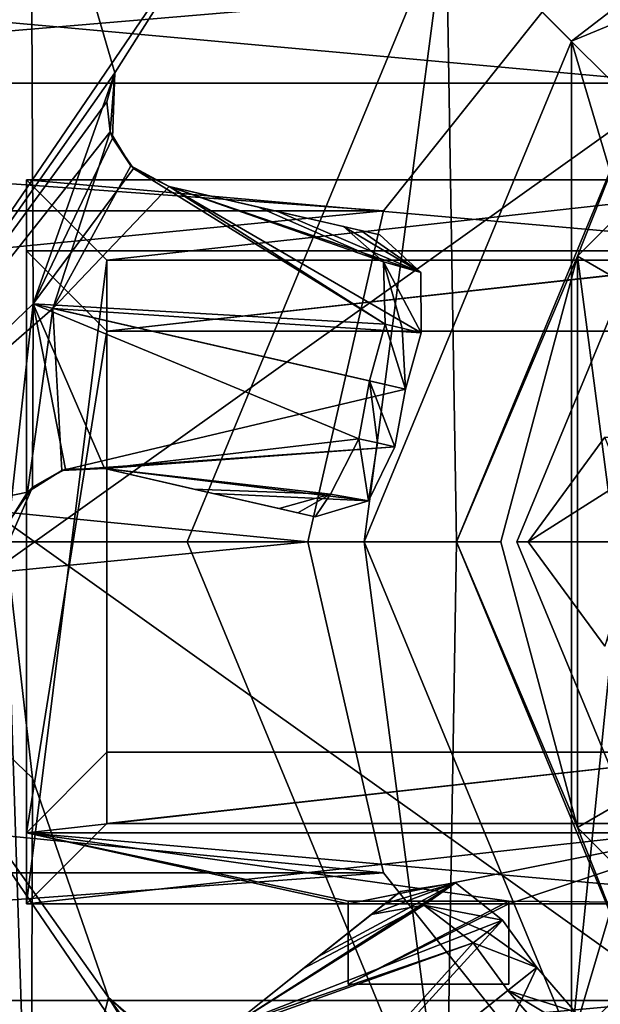
# Model space of a CAD drawing. Units: millimetres. Extents: x -375 to 375, y -294 to 332.
# Drawn here: x 337 to 341, y -11 to -5 of the extents above; entities that cross this region are included whole.
import ezdxf

# ---------------------------------------------------------------- set-up
doc = ezdxf.new("R2010")
doc.units = ezdxf.units.MM
doc.header["$LTSCALE"] = 65.185185
for name, color, linetype in [('1', 7, 'CONTINUOUS'), ('106', 7, 'CONTINUOUS'), ('2', 7, 'CONTINUOUS'), ('232', 7, 'CONTINUOUS'), ('233', 7, 'CONTINUOUS'), ('235', 7, 'CONTINUOUS'), ('236', 7, 'CONTINUOUS'), ('237', 7, 'CONTINUOUS'), ('239', 7, 'CONTINUOUS'), ('240', 7, 'CONTINUOUS'), ('241', 7, 'CONTINUOUS'), ('242', 7, 'CONTINUOUS'), ('243', 7, 'CONTINUOUS'), ('244', 7, 'CONTINUOUS'), ('245', 7, 'CONTINUOUS'), ('260', 7, 'CONTINUOUS'), ('261', 7, 'CONTINUOUS'), ('266', 7, 'CONTINUOUS'), ('268', 7, 'CONTINUOUS'), ('270', 7, 'CONTINUOUS'), ('277', 7, 'CONTINUOUS'), ('283', 7, 'CONTINUOUS'), ('285', 7, 'CONTINUOUS'), ('29', 7, 'CONTINUOUS'), ('30', 7, 'CONTINUOUS'), ('342', 7, 'CONTINUOUS'), ('343', 7, 'CONTINUOUS'), ('344', 7, 'CONTINUOUS'), ('358', 7, 'CONTINUOUS'), ('359', 7, 'CONTINUOUS'), ('42', 7, 'CONTINUOUS'), ('492', 7, 'CONTINUOUS'), ('493', 7, 'CONTINUOUS'), ('494', 7, 'CONTINUOUS'), ('495', 7, 'CONTINUOUS'), ('496', 7, 'CONTINUOUS'), ('497', 7, 'CONTINUOUS'), ('498', 7, 'CONTINUOUS'), ('502', 7, 'CONTINUOUS'), ('504', 7, 'CONTINUOUS'), ('505', 7, 'CONTINUOUS'), ('506', 7, 'CONTINUOUS'), ('507', 7, 'CONTINUOUS'), ('522', 7, 'CONTINUOUS'), ('523', 7, 'CONTINUOUS'), ('524', 7, 'CONTINUOUS'), ('535', 7, 'CONTINUOUS'), ('536', 7, 'CONTINUOUS'), ('537', 7, 'CONTINUOUS'), ('607', 7, 'CONTINUOUS'), ('609', 7, 'CONTINUOUS'), ('611', 7, 'CONTINUOUS'), ('613', 7, 'CONTINUOUS'), ('614', 7, 'CONTINUOUS'), ('615', 7, 'CONTINUOUS'), ('616', 7, 'CONTINUOUS')]:
    doc.layers.add(name, color=color, linetype=linetype)

msp = doc.modelspace()

# ---------------------------------------------------------------- linework, layer by layer
at = {"layer": '1', "color": 7, "linetype": 'Continuous', "true_color": 0xe0f2ff}
for points in [[(347.7799, -6.4422, 299), (346.4597, -4.7868, 299), (313.5, 81.5, 299), (347.7799, -6.4422, 299)], [(343.5, 81.5, 299), (347.7799, -6.4422, 299), (313.5, 81.5, 299), (343.5, 81.5, 299)], [(340.5403, -4.7868, 299), (339.2201, -6.4422, 299), (316.4597, -4.7868, 299), (340.5403, -4.7868, 299)], [(316.4597, -4.7868, 299), (339.2201, -6.4422, 299), (317.7799, -6.4422, 299), (316.4597, -4.7868, 299)], [(339.2201, -6.4422, 299), (338.75, -8.5, 299), (317.7799, -6.4422, 299), (339.2201, -6.4422, 299)], [(338.75, -8.5, 299), (318.25, -8.5, 299), (317.7799, -6.4422, 299), (338.75, -8.5, 299)], [(318.25, -8.5, 299), (339.2201, -10.5578, 299), (317.7799, -10.5578, 299), (318.25, -8.5, 299)], [(338.75, -8.5, 299), (339.2201, -10.5578, 299), (318.25, -8.5, 299), (338.75, -8.5, 299)], [(317.7799, -10.5578, 299), (340.5403, -12.2132, 299), (316.4597, -12.2132, 299), (317.7799, -10.5578, 299)], [(339.2201, -10.5578, 299), (340.5403, -12.2132, 299), (317.7799, -10.5578, 299), (339.2201, -10.5578, 299)]]:
    msp.add_3dface(points, dxfattribs=at)
at = {"layer": '106', "color": 253, "linetype": 'Continuous', "true_color": 0xa2afbf}
for points in [[(372.5, 271.5, 299), (255.5, 271.5, 299), (255.5, -268.5, 299), (372.5, 271.5, 299)], [(372.5, 271.5, 299), (255.5, -268.5, 299), (372.5, -268.5, 299), (372.5, 271.5, 299)]]:
    msp.add_3dface(points, dxfattribs=at)
at = {"layer": '2', "color": 244, "linetype": 'Continuous', "true_color": 0xa71325}
for points in [[(316.4597, -4.7868, 300), (317.7799, -6.4422, 300), (340.5403, -4.7868, 300), (316.4597, -4.7868, 300)], [(340.5403, -4.7868, 300), (317.7799, -6.4422, 300), (339.2201, -6.4422, 300), (340.5403, -4.7868, 300)], [(317.7799, -6.4422, 300), (318.25, -8.5, 300), (339.2201, -6.4422, 300), (317.7799, -6.4422, 300)], [(339.2201, -6.4422, 300), (318.25, -8.5, 300), (338.75, -8.5, 300), (339.2201, -6.4422, 300)], [(318.25, -8.5, 300), (317.7799, -10.5578, 300), (338.75, -8.5, 300), (318.25, -8.5, 300)], [(338.75, -8.5, 300), (317.7799, -10.5578, 300), (339.2201, -10.5578, 300), (338.75, -8.5, 300)], [(317.7799, -10.5578, 300), (316.4597, -12.2132, 300), (339.2201, -10.5578, 300), (317.7799, -10.5578, 300)], [(339.2201, -10.5578, 300), (316.4597, -12.2132, 300), (340.5403, -12.2132, 300), (339.2201, -10.5578, 300)], [(328.5, -65.0012, 300), (330.25, -65.4689, 300), (347.7799, -10.5578, 300), (328.5, -65.0012, 300)], [(346.4597, -12.2132, 300), (328.5, -65.0012, 300), (347.7799, -10.5578, 300), (346.4597, -12.2132, 300)], [(330.25, -65.4689, 300), (342.5, -65.501, 300), (347.7799, -10.5578, 300), (330.25, -65.4689, 300)]]:
    msp.add_3dface(points, dxfattribs=at)
at = {"layer": '232', "color": 7, "linetype": 'Continuous'}
for points in [[(337, -10.75, 255), (337.5, -6.7501, 255), (337, -6.25, 255), (337, -10.75, 255)], [(337, -6.25, 255), (337.5, -6.7501, 255), (342, -6.25, 255), (337, -6.25, 255)], [(337.5, -6.7501, 255), (341.5, -6.7501, 255), (342, -6.25, 255), (337.5, -6.7501, 255)], [(337.5, -10.2499, 255), (337.5, -6.7501, 255), (337, -10.75, 255), (337.5, -10.2499, 255)], [(341.5, -10.2499, 255), (337.5, -10.2499, 255), (337, -10.75, 255), (341.5, -10.2499, 255)], [(339, -10.75, 255), (341.5, -10.2499, 255), (337, -10.75, 255), (339, -10.75, 255)], [(340, -10.75, 255), (341.5, -10.2499, 255), (339, -10.75, 255), (340, -10.75, 255)], [(342, -10.75, 255), (341.5, -10.2499, 255), (340, -10.75, 255), (342, -10.75, 255)], [(340, -11.25, 255), (340, -10.75, 255), (339, -11.25, 255), (340, -11.25, 255)], [(339, -11.25, 255), (340, -10.75, 255), (339, -10.75, 255), (339, -11.25, 255)]]:
    msp.add_3dface(points, dxfattribs=at)
at = {"layer": '233', "color": 7, "linetype": 'Continuous'}
for points in [[(337, -6.6916, 229.7), (342, -6.6916, 229.7), (337.5, -7.1917, 229.7), (337, -6.6916, 229.7)], [(337, -10.3084, 229.7), (337, -6.6916, 229.7), (337.5, -7.1917, 229.7), (337, -10.3084, 229.7)], [(337.5, -7.1917, 229.7), (342, -6.6916, 229.7), (341.5, -7.1917, 229.7), (337.5, -7.1917, 229.7)], [(337.5, -9.8083, 229.7), (337, -10.3084, 229.7), (337.5, -7.1917, 229.7), (337.5, -9.8083, 229.7)], [(342, -10.3084, 229.7), (337, -10.3084, 229.7), (341.5, -9.8083, 229.7), (342, -10.3084, 229.7)], [(341.5, -9.8083, 229.7), (337, -10.3084, 229.7), (337.5, -9.8083, 229.7), (341.5, -9.8083, 229.7)]]:
    msp.add_3dface(points, dxfattribs=at)
at = {"layer": '235', "color": 7, "linetype": 'Continuous'}
for points in [[(337, -10.75, 255), (337, -6.25, 255), (337, -6.6916, 229.7), (337, -10.75, 255)], [(337, -10.75, 255), (337, -6.6916, 229.7), (337, -10.3084, 229.7), (337, -10.75, 255)]]:
    msp.add_3dface(points, dxfattribs=at)
at = {"layer": '236', "color": 7, "linetype": 'Continuous'}
for points in [[(337, -6.25, 255), (342, -6.25, 255), (342, -6.6916, 229.7), (337, -6.25, 255)], [(337, -6.25, 255), (342, -6.6916, 229.7), (337, -6.6916, 229.7), (337, -6.25, 255)]]:
    msp.add_3dface(points, dxfattribs=at)
at = {"layer": '237', "color": 7, "linetype": 'Continuous'}
for points in [[(342, -10.3084, 229.7), (342, -10.75, 255), (337, -10.3084, 229.7), (342, -10.3084, 229.7)], [(337, -10.3084, 229.7), (342, -10.75, 255), (340, -10.7325, 254), (337, -10.3084, 229.7)], [(339, -10.75, 255), (337, -10.75, 255), (337, -10.3084, 229.7), (339, -10.75, 255)], [(339, -10.75, 255), (337, -10.3084, 229.7), (339, -10.7325, 254), (339, -10.75, 255)], [(339, -10.7325, 254), (337, -10.3084, 229.7), (340, -10.7325, 254), (339, -10.7325, 254)], [(342, -10.75, 255), (340, -10.75, 255), (340, -10.7325, 254), (342, -10.75, 255)]]:
    msp.add_3dface(points, dxfattribs=at)
at = {"layer": '239', "color": 7, "linetype": 'Continuous'}
for points in [[(337.5, -6.7501, 255), (337.5, -10.2499, 255), (337.5, -9.8083, 229.7), (337.5, -6.7501, 255)], [(337.5, -6.7501, 255), (337.5, -9.8083, 229.7), (337.5, -7.1917, 229.7), (337.5, -6.7501, 255)]]:
    msp.add_3dface(points, dxfattribs=at)
at = {"layer": '240', "color": 7, "linetype": 'Continuous'}
for points in [[(341.5, -6.7501, 255), (337.5, -6.7501, 255), (337.5, -7.1917, 229.7), (341.5, -6.7501, 255)], [(341.5, -6.7501, 255), (337.5, -7.1917, 229.7), (341.5, -7.1917, 229.7), (341.5, -6.7501, 255)]]:
    msp.add_3dface(points, dxfattribs=at)
at = {"layer": '241', "color": 7, "linetype": 'Continuous'}
for points in [[(337.5, -10.2499, 255), (341.5, -10.2499, 255), (341.5, -9.8083, 229.7), (337.5, -10.2499, 255)], [(337.5, -10.2499, 255), (341.5, -9.8083, 229.7), (337.5, -9.8083, 229.7), (337.5, -10.2499, 255)]]:
    msp.add_3dface(points, dxfattribs=at)
at = {"layer": '242', "color": 7, "linetype": 'Continuous'}
for points in [[(340, -11.25, 255), (339, -11.25, 255), (340, -11.25, 254), (340, -11.25, 255)], [(340, -11.25, 254), (339, -11.25, 255), (339, -11.25, 254), (340, -11.25, 254)]]:
    msp.add_3dface(points, dxfattribs=at)
at = {"layer": '243', "color": 7, "linetype": 'Continuous'}
for points in [[(339, -11.25, 255), (339, -10.75, 255), (339, -10.7325, 254), (339, -11.25, 255)], [(339, -11.25, 255), (339, -10.7325, 254), (339, -11.25, 254), (339, -11.25, 255)]]:
    msp.add_3dface(points, dxfattribs=at)
at = {"layer": '244', "color": 7, "linetype": 'Continuous'}
for points in [[(339, -10.7325, 254), (340, -10.7325, 254), (339, -11.25, 254), (339, -10.7325, 254)], [(340, -10.7325, 254), (340, -11.25, 254), (339, -11.25, 254), (340, -10.7325, 254)]]:
    msp.add_3dface(points, dxfattribs=at)
at = {"layer": '245', "color": 7, "linetype": 'Continuous'}
for points in [[(340, -10.7325, 254), (340, -10.75, 255), (340, -11.25, 254), (340, -10.7325, 254)], [(340, -10.75, 255), (340, -11.25, 255), (340, -11.25, 254), (340, -10.75, 255)]]:
    msp.add_3dface(points, dxfattribs=at)
at = {"layer": '260', "color": 7, "linetype": 'Continuous'}
for points in [[(342.5, -4.85, 172.7), (333.05, -5.65, 172.7), (332.25, -4.85, 172.7), (342.5, -4.85, 172.7)], [(341.05, -5.65, 172.7), (333.05, -5.65, 172.7), (342.5, -4.85, 172.7), (341.05, -5.65, 172.7)], [(333.05, -11.35, 172.7), (341.05, -11.35, 172.7), (332.25, -12.15, 172.7), (333.05, -11.35, 172.7)], [(341.05, -11.35, 172.7), (342.5, -12.15, 172.7), (332.25, -12.15, 172.7), (341.05, -11.35, 172.7)]]:
    msp.add_3dface(points, dxfattribs=at)
at = {"layer": '261', "color": 7, "linetype": 'Continuous'}
for points in [[(333.05, -5.65, 226.7), (341.05, -5.65, 226.7), (332.25, -4.85, 226.7), (333.05, -5.65, 226.7)], [(332.25, -4.85, 226.7), (341.05, -5.65, 226.7), (342.5, -4.85, 226.7), (332.25, -4.85, 226.7)], [(342.5, -12.15, 226.7), (333.05, -11.35, 226.7), (332.25, -12.15, 226.7), (342.5, -12.15, 226.7)], [(341.05, -11.35, 226.7), (333.05, -11.35, 226.7), (342.5, -12.15, 226.7), (341.05, -11.35, 226.7)]]:
    msp.add_3dface(points, dxfattribs=at)
at = {"layer": '266', "color": 7, "linetype": 'Continuous'}
for points in [[(341.05, -5.65, 202.7), (333.05, -5.65, 202.7), (341.05, -11.35, 202.7), (341.05, -5.65, 202.7)], [(341.05, -11.35, 202.7), (333.05, -5.65, 202.7), (333.05, -11.35, 202.7), (341.05, -11.35, 202.7)]]:
    msp.add_3dface(points, dxfattribs=at)
at = {"layer": '268', "color": 7, "linetype": 'Continuous'}
for points in [[(333.05, -11.35, 226.7), (341.05, -11.35, 226.7), (341.05, -11.35, 202.7), (333.05, -11.35, 226.7)], [(333.05, -11.35, 226.7), (341.05, -11.35, 202.7), (333.05, -11.35, 202.7), (333.05, -11.35, 226.7)]]:
    msp.add_3dface(points, dxfattribs=at)
at = {"layer": '270', "color": 7, "linetype": 'Continuous'}
for points in [[(341.05, -5.65, 226.7), (333.05, -5.65, 226.7), (333.05, -5.65, 202.7), (341.05, -5.65, 226.7)], [(341.05, -5.65, 226.7), (333.05, -5.65, 202.7), (341.05, -5.65, 202.7), (341.05, -5.65, 226.7)]]:
    msp.add_3dface(points, dxfattribs=at)
at = {"layer": '277', "color": 7, "linetype": 'Continuous'}
for points in [[(333.05, -5.65, 196.7), (341.05, -5.65, 196.7), (333.05, -11.35, 196.7), (333.05, -5.65, 196.7)], [(333.05, -11.35, 196.7), (341.05, -5.65, 196.7), (341.05, -11.35, 196.7), (333.05, -11.35, 196.7)]]:
    msp.add_3dface(points, dxfattribs=at)
at = {"layer": '283', "color": 7, "linetype": 'Continuous'}
for points in [[(341.05, -11.35, 172.7), (333.05, -11.35, 172.7), (333.05, -11.35, 196.7), (341.05, -11.35, 172.7)], [(341.05, -11.35, 172.7), (333.05, -11.35, 196.7), (341.05, -11.35, 196.7), (341.05, -11.35, 172.7)]]:
    msp.add_3dface(points, dxfattribs=at)
at = {"layer": '285', "color": 7, "linetype": 'Continuous'}
for points in [[(333.05, -5.65, 172.7), (341.05, -5.65, 172.7), (341.05, -5.65, 196.7), (333.05, -5.65, 172.7)], [(333.05, -5.65, 172.7), (341.05, -5.65, 196.7), (333.05, -5.65, 196.7), (333.05, -5.65, 172.7)]]:
    msp.add_3dface(points, dxfattribs=at)
at = {"layer": '29', "color": 7, "linetype": 'Continuous', "true_color": 0xe0f2ff}
for points in [[(339.2201, -10.5578, 299), (338.75, -8.5, 299), (339.2201, -10.5578, 300), (339.2201, -10.5578, 299)], [(338.75, -8.5, 299), (338.75, -8.5, 300), (339.2201, -10.5578, 300), (338.75, -8.5, 299)], [(340.5403, -12.2132, 299), (339.2201, -10.5578, 299), (340.5403, -12.2132, 300), (340.5403, -12.2132, 299)], [(339.2201, -10.5578, 299), (339.2201, -10.5578, 300), (340.5403, -12.2132, 300), (339.2201, -10.5578, 299)]]:
    msp.add_3dface(points, dxfattribs=at)
at = {"layer": '30', "color": 7, "linetype": 'Continuous', "true_color": 0xe0f2ff}
for points in [[(339.2201, -6.4422, 299), (340.5403, -4.7868, 299), (339.2201, -6.4422, 300), (339.2201, -6.4422, 299)], [(340.5403, -4.7868, 299), (340.5403, -4.7868, 300), (339.2201, -6.4422, 300), (340.5403, -4.7868, 299)], [(338.75, -8.5, 299), (339.2201, -6.4422, 299), (338.75, -8.5, 300), (338.75, -8.5, 299)], [(339.2201, -6.4422, 299), (339.2201, -6.4422, 300), (338.75, -8.5, 300), (339.2201, -6.4422, 299)]]:
    msp.add_3dface(points, dxfattribs=at)
at = {"layer": '342', "color": 40, "linetype": 'Continuous', "true_color": 0xf1ae1b}
msp.add_3dface([(340.05, -8.5, 301), (341.0605, -10.9395, 301), (341.0605, -6.0605, 301), (340.05, -8.5, 301)], dxfattribs=at)
at = {"layer": '343', "color": 40, "linetype": 'Continuous', "true_color": 0xf1ae1b}
for points in [[(340.05, -8.5, 301), (341.0605, -6.0605, 301), (340.05, -8.5, 299.8), (340.05, -8.5, 301)], [(340.05, -8.5, 299.8), (341.0605, -6.0605, 301), (341.0605, -6.0605, 299.8), (340.05, -8.5, 299.8)], [(341.0605, -10.9395, 301), (340.05, -8.5, 301), (341.0605, -10.9395, 299.8), (341.0605, -10.9395, 301)], [(341.0605, -10.9395, 299.8), (340.05, -8.5, 301), (340.05, -8.5, 299.8), (341.0605, -10.9395, 299.8)]]:
    msp.add_3dface(points, dxfattribs=at)
at = {"layer": '344', "linetype": 'Continuous'}
for points in [[(340.05, -8.5, 299.8), (341.0605, -6.0605, 299.8), (340.6501, -8.5, 299.8), (340.05, -8.5, 299.8)], [(341.0605, -10.9395, 299.8), (340.05, -8.5, 299.8), (340.6501, -8.5, 299.8), (341.0605, -10.9395, 299.8)]]:
    msp.add_3dface(points, dxfattribs=at)
at = {"layer": '358', "linetype": 'Continuous'}
for points in [[(341.1444, -7.8505, 252.681), (340.7888, -8.5, 252.562), (340.1201, -8.5, 257.8572), (341.1444, -7.8505, 252.681)], [(341.1444, -7.8505, 252.681), (340.1201, -8.5, 257.8572), (340.5971, -7.8505, 259.1224), (341.1444, -7.8505, 252.681)], [(340.1201, -8.5, 257.8572), (340.8548, -8.5, 262.9347), (340.5971, -7.8505, 259.1224), (340.1201, -8.5, 257.8572)]]:
    msp.add_3dface(points, dxfattribs=at)
at = {"layer": '359', "linetype": 'Continuous'}
for points in [[(340.1201, -8.5, 257.8572), (340.7888, -8.5, 252.562), (340.5964, -9.1491, 259.1225), (340.1201, -8.5, 257.8572)], [(340.8548, -8.5, 262.9347), (340.1201, -8.5, 257.8572), (340.5964, -9.1491, 259.1225), (340.8548, -8.5, 262.9347)]]:
    msp.add_3dface(points, dxfattribs=at)
at = {"layer": '42', "color": 253, "linetype": 'Continuous', "true_color": 0xa2afbf}
for points in [[(374.2, 320.7, -297.5), (373.2, 272.3, -297.5), (59, -221.2, -297.5), (374.2, 320.7, -297.5)], [(59, 117.2, -297.5), (374.2, 320.7, -297.5), (59, -221.2, -297.5), (59, 117.2, -297.5)], [(373.2, 272.3, -297.5), (373.2, -270.7, -297.5), (58.8928, -221.6, -297.5), (373.2, 272.3, -297.5)], [(59, -221.2, -297.5), (373.2, 272.3, -297.5), (58.8928, -221.6, -297.5), (59, -221.2, -297.5)]]:
    msp.add_3dface(points, dxfattribs=at)
at = {"layer": '492', "color": 7, "linetype": 'Continuous'}
for points in [[(337.0412, -7.0205, 298.6), (335.5, -8.5, 298.6), (337.0279, -3.7977, 298.6), (337.0412, -7.0205, 298.6)], [(337.5494, -5.5853, 298.6), (337.0412, -7.0205, 298.6), (337.0279, -3.7977, 298.6), (337.5494, -5.5853, 298.6)], [(337.5494, -5.5853, 298.6), (337.0279, -3.7977, 298.6), (338.3216, -4.3661, 298.6), (337.5494, -5.5853, 298.6)], [(337.0412, -7.0205, 298.6), (336.874, -8.5343, 298.6), (335.5, -8.5, 298.6), (337.0412, -7.0205, 298.6)], [(335.5, -8.5, 298.6), (336.874, -8.5343, 298.6), (337.0385, -9.968, 298.6), (335.5, -8.5, 298.6)], [(337.5096, -11.3321, 298.6), (338.3142, -12.6247, 298.6), (335.5, -8.5, 298.6), (337.5096, -11.3321, 298.6)], [(337.5096, -11.3321, 298.6), (335.5, -8.5, 298.6), (337.0385, -9.968, 298.6), (337.5096, -11.3321, 298.6)], [(335.5, -8.5, 298.6), (338.3142, -12.6247, 298.6), (337.0279, -13.2023, 298.6), (335.5, -8.5, 298.6)]]:
    msp.add_3dface(points, dxfattribs=at)
at = {"layer": '493', "color": 7, "linetype": 'Continuous'}
for points in [[(335.5, -8.5, 298.6), (337.0279, -13.2023, 298.6), (335.5, -8.5, 299), (335.5, -8.5, 298.6)], [(335.5, -8.5, 299), (337.0279, -13.2023, 298.6), (337.0279, -13.2023, 299), (335.5, -8.5, 299)]]:
    msp.add_3dface(points, dxfattribs=at)
at = {"layer": '494', "color": 7, "linetype": 'Continuous'}
for points in [[(337.0279, -3.7977, 299), (335.5, -8.5, 299), (338.3216, -4.3661, 299), (337.0279, -3.7977, 299)], [(335.5, -8.5, 299), (337.5494, -5.5853, 299), (338.3216, -4.3661, 299), (335.5, -8.5, 299)], [(337.5494, -5.5853, 299), (335.5, -8.5, 299), (337.5, -5.7658, 299), (337.5494, -5.5853, 299)], [(335.5, -8.5, 299), (337.5203, -5.9517, 299), (337.5, -5.7658, 299), (335.5, -8.5, 299)], [(337.1641, -7.0488, 299), (337.5203, -5.9517, 299), (335.5, -8.5, 299), (337.1641, -7.0488, 299)], [(337.0073, -8.1917, 299), (337.1641, -7.0488, 299), (335.5, -8.5, 299), (337.0073, -8.1917, 299)], [(337.0073, -8.1917, 299), (335.5, -8.5, 299), (336.9081, -8.3503, 299), (337.0073, -8.1917, 299)], [(335.5, -8.5, 299), (337.0279, -13.2023, 299), (336.874, -8.5343, 299), (335.5, -8.5, 299)], [(336.874, -8.5343, 299), (337.0279, -13.2023, 299), (337.0385, -9.968, 299), (336.874, -8.5343, 299)], [(337.0385, -9.968, 299), (337.0279, -13.2023, 299), (337.5096, -11.3321, 299), (337.0385, -9.968, 299)], [(337.5096, -11.3321, 299), (337.0279, -13.2023, 299), (337.6199, -11.4833, 299), (337.5096, -11.3321, 299)]]:
    msp.add_3dface(points, dxfattribs=at)
at = {"layer": '495', "color": 7, "linetype": 'Continuous'}
for points in [[(337.0279, -3.7977, 298.6), (335.5, -8.5, 298.6), (337.0279, -3.7977, 299), (337.0279, -3.7977, 298.6)], [(335.5, -8.5, 298.6), (335.5, -8.5, 299), (337.0279, -3.7977, 299), (335.5, -8.5, 298.6)]]:
    msp.add_3dface(points, dxfattribs=at)
at = {"layer": '496', "color": 7, "linetype": 'Continuous'}
for points in [[(337.5203, -5.9517, 299), (337.1641, -7.0488, 299), (337.6495, -6.1634, 298.8598), (337.5203, -5.9517, 299)], [(337.6495, -6.1634, 298.8598), (337.1641, -7.0488, 299), (337.8869, -6.2926, 298.672), (337.6495, -6.1634, 298.8598)], [(337.1641, -7.0488, 299), (339.4537, -7.2001, 297.4245), (337.8869, -6.2926, 298.672), (337.1641, -7.0488, 299)], [(337.8869, -6.2926, 298.672), (339.4537, -7.2001, 297.4245), (339.4521, -6.8268, 297.5156), (337.8869, -6.2926, 298.672)], [(338.563, -6.4473, 298.1925), (337.8869, -6.2926, 298.672), (339.4521, -6.8268, 297.5156), (338.563, -6.4473, 298.1925)], [(339.1976, -6.5925, 297.744), (338.563, -6.4473, 298.1925), (339.4521, -6.8268, 297.5156), (339.1976, -6.5925, 297.744)], [(337.0073, -8.1917, 299), (337.2204, -8.0558, 298.8567), (337.1641, -7.0488, 299), (337.0073, -8.1917, 299)], [(339.3573, -7.5512, 297.4245), (339.4537, -7.2001, 297.4245), (337.1641, -7.0488, 299), (339.3573, -7.5512, 297.4245)], [(337.2204, -8.0558, 298.8567), (339.3573, -7.5512, 297.4245), (337.1641, -7.0488, 299), (337.2204, -8.0558, 298.8567)], [(339.2913, -7.9093, 297.4245), (339.3573, -7.5512, 297.4245), (337.2204, -8.0558, 298.8567), (339.2913, -7.9093, 297.4245)], [(337.4857, -8.0443, 298.672), (339.2913, -7.9093, 297.4245), (337.2204, -8.0558, 298.8567), (337.4857, -8.0443, 298.672)], [(339.1273, -8.2448, 297.5157), (339.2913, -7.9093, 297.4245), (337.4857, -8.0443, 298.672), (339.1273, -8.2448, 297.5157)], [(338.1612, -8.1992, 298.1929), (339.1273, -8.2448, 297.5157), (337.4857, -8.0443, 298.672), (338.1612, -8.1992, 298.1929)], [(338.7963, -8.3448, 297.744), (339.1273, -8.2448, 297.5157), (338.1612, -8.1992, 298.1929), (338.7963, -8.3448, 297.744)], [(338.273, -11.5096, 298.672), (339.9597, -10.8513, 297.4245), (339.667, -10.6196, 297.5156), (338.273, -11.5096, 298.672)], [(338.8157, -11.0778, 298.1925), (338.273, -11.5096, 298.672), (339.667, -10.6196, 297.5156), (338.8157, -11.0778, 298.1925)], [(339.3251, -10.6723, 297.744), (338.8157, -11.0778, 298.1925), (339.667, -10.6196, 297.5156), (339.3251, -10.6723, 297.744)], [(338.4131, -12.5463, 299), (339.9597, -10.8513, 297.4245), (338.273, -11.5096, 298.672), (338.4131, -12.5463, 299)], [(340.1739, -11.1457, 297.4245), (339.9597, -10.8513, 297.4245), (338.4131, -12.5463, 299), (340.1739, -11.1457, 297.4245)], [(339.2352, -13.1305, 298.8567), (340.1739, -11.1457, 297.4245), (338.4131, -12.5463, 299), (339.2352, -13.1305, 298.8567)], [(340.4126, -11.4207, 297.4245), (340.1739, -11.1457, 297.4245), (339.2352, -13.1305, 298.8567), (340.4126, -11.4207, 297.4245)]]:
    msp.add_3dface(points, dxfattribs=at)
at = {"layer": '497', "color": 7, "linetype": 'Continuous'}
for points in [[(339.2297, -7.1471, 297.0969), (339.3573, -7.5512, 297.4245), (339.1336, -7.5, 297.0969), (339.2297, -7.1471, 297.0969)], [(339.3573, -7.5512, 297.4245), (339.2297, -7.1471, 297.0969), (339.3366, -7.1724, 297.2533), (339.3573, -7.5512, 297.4245)], [(339.4537, -7.2001, 297.4245), (339.3573, -7.5512, 297.4245), (339.3366, -7.1724, 297.2533), (339.4537, -7.2001, 297.4245)], [(339.0666, -7.8595, 297.0969), (339.1336, -7.5, 297.0969), (339.1837, -7.8855, 297.2677), (339.0666, -7.8595, 297.0969)], [(339.3573, -7.5512, 297.4245), (339.2913, -7.9093, 297.4245), (339.1336, -7.5, 297.0969), (339.3573, -7.5512, 297.4245)], [(339.1336, -7.5, 297.0969), (339.2913, -7.9093, 297.4245), (339.1837, -7.8855, 297.2677), (339.1336, -7.5, 297.0969)], [(339.9597, -10.8513, 297.4245), (340.1739, -11.1457, 297.4245), (339.865, -10.9255, 297.2533), (339.9597, -10.8513, 297.4245)], [(340.1739, -11.1457, 297.4245), (339.7786, -10.9933, 297.0969), (339.865, -10.9255, 297.2533), (340.1739, -11.1457, 297.4245)], [(339.7786, -10.9933, 297.0969), (340.1739, -11.1457, 297.4245), (339.9944, -11.2885, 297.0969), (339.7786, -10.9933, 297.0969)], [(340.1739, -11.1457, 297.4245), (340.4126, -11.4207, 297.4245), (339.9944, -11.2885, 297.0969), (340.1739, -11.1457, 297.4245)], [(339.9944, -11.2885, 297.0969), (340.4126, -11.4207, 297.4245), (340.3269, -11.4898, 297.2678), (339.9944, -11.2885, 297.0969)], [(340.2335, -11.5652, 297.0969), (339.9944, -11.2885, 297.0969), (340.3269, -11.4898, 297.2678), (340.2335, -11.5652, 297.0969)]]:
    msp.add_3dface(points, dxfattribs=at)
at = {"layer": '498', "color": 7, "linetype": 'Continuous'}
for points in [[(337.5494, -5.5853, 298.6), (337.5345, -5.9919, 298.4916), (337.0412, -7.0205, 298.6), (337.5494, -5.5853, 298.6)], [(337.5345, -5.9919, 298.4916), (337.667, -6.1796, 298.356), (337.0412, -7.0205, 298.6), (337.5345, -5.9919, 298.4916)], [(337.667, -6.1796, 298.356), (339.2297, -7.1471, 297.0969), (337.0412, -7.0205, 298.6), (337.667, -6.1796, 298.356)], [(337.8869, -6.2926, 298.1837), (339.2297, -7.1471, 297.0969), (337.667, -6.1796, 298.356), (337.8869, -6.2926, 298.1837)], [(339.2297, -7.1471, 297.0969), (337.8869, -6.2926, 298.1837), (339.221, -6.7602, 297.1947), (339.2297, -7.1471, 297.0969)], [(337.8869, -6.2926, 298.1837), (338.4435, -6.42, 297.7888), (339.221, -6.7602, 297.1947), (337.8869, -6.2926, 298.1837)], [(338.4435, -6.42, 297.7888), (338.9721, -6.5409, 297.4148), (339.221, -6.7602, 297.1947), (338.4435, -6.42, 297.7888)], [(336.874, -8.5343, 298.6), (337.0412, -7.0205, 298.6), (337.0389, -8.1606, 298.4907), (336.874, -8.5343, 298.6)], [(337.0389, -8.1606, 298.4907), (337.0412, -7.0205, 298.6), (337.2435, -8.049, 298.3526), (337.0389, -8.1606, 298.4907)], [(339.2297, -7.1471, 297.0969), (339.1336, -7.5, 297.0969), (337.0412, -7.0205, 298.6), (339.2297, -7.1471, 297.0969)], [(339.1336, -7.5, 297.0969), (339.0666, -7.8595, 297.0969), (337.0412, -7.0205, 298.6), (339.1336, -7.5, 297.0969)], [(337.0412, -7.0205, 298.6), (339.0666, -7.8595, 297.0969), (337.4857, -8.0443, 298.1837), (337.0412, -7.0205, 298.6)], [(337.2435, -8.049, 298.3526), (337.0412, -7.0205, 298.6), (337.4857, -8.0443, 298.1837), (337.2435, -8.049, 298.3526)], [(337.4857, -8.0443, 298.1837), (339.0666, -7.8595, 297.0969), (338.8904, -8.204, 297.1947), (337.4857, -8.0443, 298.1837)], [(338.0417, -8.1718, 297.7892), (337.4857, -8.0443, 298.1837), (338.8904, -8.204, 297.1947), (338.0417, -8.1718, 297.7892)], [(338.5708, -8.2931, 297.4148), (338.0417, -8.1718, 297.7892), (338.8904, -8.204, 297.1947), (338.5708, -8.2931, 297.4148)], [(339.7786, -10.9933, 297.0969), (338.273, -11.5096, 298.1837), (339.4708, -10.7587, 297.1947), (339.7786, -10.9933, 297.0969)], [(338.273, -11.5096, 298.1837), (338.7197, -11.1541, 297.7888), (339.4708, -10.7587, 297.1947), (338.273, -11.5096, 298.1837)], [(338.7197, -11.1541, 297.7888), (339.1441, -10.8164, 297.4148), (339.4708, -10.7587, 297.1947), (338.7197, -11.1541, 297.7888)], [(338.273, -11.5096, 298.1837), (339.7786, -10.9933, 297.0969), (338.0475, -11.611, 298.356), (338.273, -11.5096, 298.1837)], [(338.0475, -11.611, 298.356), (339.7786, -10.9933, 297.0969), (338.3142, -12.6247, 298.6), (338.0475, -11.611, 298.356)], [(339.7786, -10.9933, 297.0969), (339.9944, -11.2885, 297.0969), (338.3142, -12.6247, 298.6), (339.7786, -10.9933, 297.0969)], [(339.9944, -11.2885, 297.0969), (340.2335, -11.5652, 297.0969), (338.3142, -12.6247, 298.6), (339.9944, -11.2885, 297.0969)], [(337.5096, -11.3321, 298.6), (337.8181, -11.5974, 298.4916), (338.3142, -12.6247, 298.6), (337.5096, -11.3321, 298.6)]]:
    msp.add_3dface(points, dxfattribs=at)
at = {"layer": '502', "color": 7, "linetype": 'Continuous'}
for points in [[(337.5494, -5.5853, 298.6), (338.3216, -4.3661, 298.6), (337.5494, -5.5853, 299), (337.5494, -5.5853, 298.6)], [(337.5494, -5.5853, 299), (338.3216, -4.3661, 298.6), (338.3216, -4.3661, 299), (337.5494, -5.5853, 299)]]:
    msp.add_3dface(points, dxfattribs=at)
at = {"layer": '504', "color": 7, "linetype": 'Continuous'}
for points in [[(337.8869, -6.2926, 298.672), (338.563, -6.4473, 298.1925), (337.8869, -6.2926, 298.1837), (337.8869, -6.2926, 298.672)], [(338.563, -6.4473, 298.1925), (338.4435, -6.42, 297.7888), (337.8869, -6.2926, 298.1837), (338.563, -6.4473, 298.1925)], [(338.563, -6.4473, 298.1925), (338.9721, -6.5409, 297.4148), (338.4435, -6.42, 297.7888), (338.563, -6.4473, 298.1925)], [(338.563, -6.4473, 298.1925), (339.1976, -6.5925, 297.744), (339.0794, -6.5655, 297.5714), (338.563, -6.4473, 298.1925)], [(338.9721, -6.5409, 297.4148), (338.563, -6.4473, 298.1925), (339.0794, -6.5655, 297.5714), (338.9721, -6.5409, 297.4148)]]:
    msp.add_3dface(points, dxfattribs=at)
at = {"layer": '505', "color": 7, "linetype": 'Continuous'}
for points in [[(337.0385, -9.968, 298.6), (336.874, -8.5343, 298.6), (337.0385, -9.968, 299), (337.0385, -9.968, 298.6)], [(336.874, -8.5343, 298.6), (336.874, -8.5343, 299), (337.0385, -9.968, 299), (336.874, -8.5343, 298.6)], [(337.5096, -11.3321, 298.6), (337.0385, -9.968, 298.6), (337.5096, -11.3321, 299), (337.5096, -11.3321, 298.6)], [(337.0385, -9.968, 298.6), (337.0385, -9.968, 299), (337.5096, -11.3321, 299), (337.0385, -9.968, 298.6)]]:
    msp.add_3dface(points, dxfattribs=at)
at = {"layer": '506', "color": 7, "linetype": 'Continuous'}
for points in [[(338.1612, -8.1992, 298.1929), (337.4857, -8.0443, 298.672), (338.0417, -8.1718, 297.7892), (338.1612, -8.1992, 298.1929)], [(337.4857, -8.0443, 298.672), (337.4857, -8.0443, 298.1837), (338.0417, -8.1718, 297.7892), (337.4857, -8.0443, 298.672)], [(338.1612, -8.1992, 298.1929), (338.0417, -8.1718, 297.7892), (338.5708, -8.2931, 297.4148), (338.1612, -8.1992, 298.1929)], [(338.7963, -8.3448, 297.744), (338.1612, -8.1992, 298.1929), (338.688, -8.32, 297.5859), (338.7963, -8.3448, 297.744)], [(338.1612, -8.1992, 298.1929), (338.5708, -8.2931, 297.4148), (338.688, -8.32, 297.5859), (338.1612, -8.1992, 298.1929)]]:
    msp.add_3dface(points, dxfattribs=at)
at = {"layer": '507', "color": 7, "linetype": 'Continuous'}
for points in [[(338.8157, -11.0778, 298.1925), (339.3251, -10.6723, 297.744), (339.2302, -10.7479, 297.5714), (338.8157, -11.0778, 298.1925)], [(339.1441, -10.8164, 297.4148), (338.8157, -11.0778, 298.1925), (339.2302, -10.7479, 297.5714), (339.1441, -10.8164, 297.4148)], [(338.8157, -11.0778, 298.1925), (339.1441, -10.8164, 297.4148), (338.7197, -11.1541, 297.7888), (338.8157, -11.0778, 298.1925)], [(338.273, -11.5096, 298.672), (338.8157, -11.0778, 298.1925), (338.273, -11.5096, 298.1837), (338.273, -11.5096, 298.672)], [(338.8157, -11.0778, 298.1925), (338.7197, -11.1541, 297.7888), (338.273, -11.5096, 298.1837), (338.8157, -11.0778, 298.1925)]]:
    msp.add_3dface(points, dxfattribs=at)
at = {"layer": '522', "color": 7, "linetype": 'Continuous'}
for points in [[(338.9721, -6.5409, 297.4148), (339.4521, -6.8268, 297.5156), (339.221, -6.7602, 297.1947), (338.9721, -6.5409, 297.4148)], [(339.4521, -6.8268, 297.5156), (338.9721, -6.5409, 297.4148), (339.0794, -6.5655, 297.5714), (339.4521, -6.8268, 297.5156)], [(339.1976, -6.5925, 297.744), (339.4521, -6.8268, 297.5156), (339.0794, -6.5655, 297.5714), (339.1976, -6.5925, 297.744)], [(339.4521, -6.8268, 297.5156), (339.4537, -7.2001, 297.4245), (339.221, -6.7602, 297.1947), (339.4521, -6.8268, 297.5156)], [(339.4537, -7.2001, 297.4245), (339.3366, -7.1724, 297.2533), (339.221, -6.7602, 297.1947), (339.4537, -7.2001, 297.4245)], [(339.3366, -7.1724, 297.2533), (339.2297, -7.1471, 297.0969), (339.221, -6.7602, 297.1947), (339.3366, -7.1724, 297.2533)]]:
    msp.add_3dface(points, dxfattribs=at)
at = {"layer": '523', "color": 7, "linetype": 'Continuous'}
for points in [[(339.0666, -7.8595, 297.0969), (339.1273, -8.2448, 297.5157), (338.8904, -8.204, 297.1947), (339.0666, -7.8595, 297.0969)], [(339.1273, -8.2448, 297.5157), (339.0666, -7.8595, 297.0969), (339.1837, -7.8855, 297.2677), (339.1273, -8.2448, 297.5157)], [(339.2913, -7.9093, 297.4245), (339.1273, -8.2448, 297.5157), (339.1837, -7.8855, 297.2677), (339.2913, -7.9093, 297.4245)], [(338.5708, -8.2931, 297.4148), (338.8904, -8.204, 297.1947), (338.688, -8.32, 297.5859), (338.5708, -8.2931, 297.4148)], [(338.8904, -8.204, 297.1947), (338.7963, -8.3448, 297.744), (338.688, -8.32, 297.5859), (338.8904, -8.204, 297.1947)], [(339.1273, -8.2448, 297.5157), (338.7963, -8.3448, 297.744), (338.8904, -8.204, 297.1947), (339.1273, -8.2448, 297.5157)]]:
    msp.add_3dface(points, dxfattribs=at)
at = {"layer": '524', "color": 7, "linetype": 'Continuous'}
for points in [[(339.1441, -10.8164, 297.4148), (339.667, -10.6196, 297.5156), (339.4708, -10.7587, 297.1947), (339.1441, -10.8164, 297.4148)], [(339.667, -10.6196, 297.5156), (339.1441, -10.8164, 297.4148), (339.2302, -10.7479, 297.5714), (339.667, -10.6196, 297.5156)], [(339.3251, -10.6723, 297.744), (339.667, -10.6196, 297.5156), (339.2302, -10.7479, 297.5714), (339.3251, -10.6723, 297.744)], [(339.667, -10.6196, 297.5156), (339.9597, -10.8513, 297.4245), (339.4708, -10.7587, 297.1947), (339.667, -10.6196, 297.5156)], [(339.9597, -10.8513, 297.4245), (339.865, -10.9255, 297.2533), (339.4708, -10.7587, 297.1947), (339.9597, -10.8513, 297.4245)], [(339.865, -10.9255, 297.2533), (339.7786, -10.9933, 297.0969), (339.4708, -10.7587, 297.1947), (339.865, -10.9255, 297.2533)]]:
    msp.add_3dface(points, dxfattribs=at)
at = {"layer": '535', "color": 7, "linetype": 'Continuous'}
for points in [[(337.5203, -5.9517, 299), (337.5494, -5.5853, 298.6), (337.5, -5.7658, 299), (337.5203, -5.9517, 299)], [(337.5494, -5.5853, 298.6), (337.5494, -5.5853, 299), (337.5, -5.7658, 299), (337.5494, -5.5853, 298.6)], [(337.5203, -5.9517, 299), (337.5345, -5.9919, 298.4916), (337.5494, -5.5853, 298.6), (337.5203, -5.9517, 299)], [(337.5203, -5.9517, 299), (337.6495, -6.1634, 298.8598), (337.5345, -5.9919, 298.4916), (337.5203, -5.9517, 299)], [(337.6495, -6.1634, 298.8598), (337.667, -6.1796, 298.356), (337.5345, -5.9919, 298.4916), (337.6495, -6.1634, 298.8598)], [(337.6495, -6.1634, 298.8598), (337.8869, -6.2926, 298.672), (337.667, -6.1796, 298.356), (337.6495, -6.1634, 298.8598)], [(337.8869, -6.2926, 298.672), (337.8869, -6.2926, 298.1837), (337.667, -6.1796, 298.356), (337.8869, -6.2926, 298.672)]]:
    msp.add_3dface(points, dxfattribs=at)
at = {"layer": '536', "color": 7, "linetype": 'Continuous'}
for points in [[(337.2204, -8.0558, 298.8567), (337.0073, -8.1917, 299), (337.0389, -8.1606, 298.4907), (337.2204, -8.0558, 298.8567)], [(337.2204, -8.0558, 298.8567), (337.0389, -8.1606, 298.4907), (337.2435, -8.049, 298.3526), (337.2204, -8.0558, 298.8567)], [(337.4857, -8.0443, 298.672), (337.2204, -8.0558, 298.8567), (337.4857, -8.0443, 298.1837), (337.4857, -8.0443, 298.672)], [(337.2204, -8.0558, 298.8567), (337.2435, -8.049, 298.3526), (337.4857, -8.0443, 298.1837), (337.2204, -8.0558, 298.8567)], [(336.874, -8.5343, 298.6), (337.0389, -8.1606, 298.4907), (336.874, -8.5343, 299), (336.874, -8.5343, 298.6)], [(337.0389, -8.1606, 298.4907), (336.9081, -8.3503, 299), (336.874, -8.5343, 299), (337.0389, -8.1606, 298.4907)], [(337.0389, -8.1606, 298.4907), (337.0073, -8.1917, 299), (336.9081, -8.3503, 299), (337.0389, -8.1606, 298.4907)]]:
    msp.add_3dface(points, dxfattribs=at)
at = {"layer": '537', "color": 7, "linetype": 'Continuous'}
for points in [[(337.7779, -11.5834, 299), (337.8181, -11.5974, 298.4916), (337.5096, -11.3321, 298.6), (337.7779, -11.5834, 299)], [(337.7779, -11.5834, 299), (337.5096, -11.3321, 298.6), (337.6199, -11.4833, 299), (337.7779, -11.5834, 299)], [(337.5096, -11.3321, 298.6), (337.5096, -11.3321, 299), (337.6199, -11.4833, 299), (337.5096, -11.3321, 298.6)]]:
    msp.add_3dface(points, dxfattribs=at)
at = {"layer": '607', "color": 7, "linetype": 'Continuous'}
for points in [[(341.7249, -5.4257, 299.8), (340.4256, -6.7251, 299.8), (340.8587, -6.9749, 299.8), (341.7249, -5.4257, 299.8)], [(339.95, -8.5, 299.8), (340.4256, -10.2749, 299.8), (340.4256, -6.7251, 299.8), (339.95, -8.5, 299.8)], [(340.4256, -6.7251, 299.8), (340.4256, -10.2749, 299.8), (340.8587, -10.0251, 299.8), (340.4256, -6.7251, 299.8)], [(340.8587, -6.9749, 299.8), (340.4256, -6.7251, 299.8), (340.8587, -10.0251, 299.8), (340.8587, -6.9749, 299.8)], [(340.4256, -10.2749, 299.8), (341.7249, -11.5743, 299.8), (340.8587, -10.0251, 299.8), (340.4256, -10.2749, 299.8)]]:
    msp.add_3dface(points, dxfattribs=at)
at = {"layer": '609', "color": 7, "linetype": 'Continuous'}
for points in [[(343.5, -3, 300), (340.3887, -5.3887, 300), (339.6108, -4.6111, 300), (343.5, -3, 300)], [(343.5, -4.1, 300), (340.3887, -5.3887, 300), (343.5, -3, 300), (343.5, -4.1, 300)], [(339.6108, -4.6111, 300), (339.1, -8.5, 300), (338, -8.5, 300), (339.6108, -4.6111, 300)], [(340.3887, -5.3887, 300), (339.1, -8.5, 300), (339.6108, -4.6111, 300), (340.3887, -5.3887, 300)], [(338, -8.5, 300), (339.1, -8.5, 300), (339.6108, -12.3889, 300), (338, -8.5, 300)], [(339.1, -8.5, 300), (340.3887, -11.6113, 300), (339.6108, -12.3889, 300), (339.1, -8.5, 300)]]:
    msp.add_3dface(points, dxfattribs=at)
at = {"layer": '611', "color": 7, "linetype": 'Continuous'}
for points in [[(343.5, -4.1, 294), (340.8587, -6.9749, 294), (340.3887, -5.3887, 294), (343.5, -4.1, 294)], [(339.1, -8.5, 294), (340.3887, -5.3887, 294), (340.3887, -11.6113, 294), (339.1, -8.5, 294)], [(340.3887, -5.3887, 294), (340.8587, -6.9749, 294), (340.3887, -11.6113, 294), (340.3887, -5.3887, 294)], [(340.8587, -6.9749, 294), (340.8587, -10.0251, 294), (340.3887, -11.6113, 294), (340.8587, -6.9749, 294)], [(340.8587, -10.0251, 294), (343.5, -11.55, 294), (340.3887, -11.6113, 294), (340.8587, -10.0251, 294)]]:
    msp.add_3dface(points, dxfattribs=at)
at = {"layer": '613', "color": 7, "linetype": 'Continuous'}
for points in [[(340.4256, -6.7251, 299.8), (341.7249, -5.4257, 299.8), (340.4256, -6.7251, 301), (340.4256, -6.7251, 299.8)], [(341.7249, -5.4257, 299.8), (341.7249, -5.4257, 301), (340.4256, -6.7251, 301), (341.7249, -5.4257, 299.8)], [(339.95, -8.5, 299.8), (340.4256, -6.7251, 299.8), (339.95, -8.5, 301), (339.95, -8.5, 299.8)], [(340.4256, -6.7251, 299.8), (340.4256, -6.7251, 301), (339.95, -8.5, 301), (340.4256, -6.7251, 299.8)], [(340.4256, -10.2749, 299.8), (339.95, -8.5, 299.8), (340.4256, -10.2749, 301), (340.4256, -10.2749, 299.8)], [(339.95, -8.5, 299.8), (339.95, -8.5, 301), (340.4256, -10.2749, 301), (339.95, -8.5, 299.8)], [(341.7249, -11.5743, 299.8), (340.4256, -10.2749, 299.8), (341.7249, -11.5743, 301), (341.7249, -11.5743, 299.8)], [(340.4256, -10.2749, 299.8), (340.4256, -10.2749, 301), (341.7249, -11.5743, 301), (340.4256, -10.2749, 299.8)]]:
    msp.add_3dface(points, dxfattribs=at)
at = {"layer": '614', "color": 7, "linetype": 'Continuous'}
for points in [[(340.3887, -5.3887, 300), (343.5, -4.1, 300), (340.3887, -5.3887, 294), (340.3887, -5.3887, 300)], [(343.5, -4.1, 300), (343.5, -4.1, 294), (340.3887, -5.3887, 294), (343.5, -4.1, 300)], [(339.1, -8.5, 300), (340.3887, -5.3887, 300), (339.1, -8.5, 294), (339.1, -8.5, 300)], [(340.3887, -5.3887, 300), (340.3887, -5.3887, 294), (339.1, -8.5, 294), (340.3887, -5.3887, 300)], [(340.3887, -11.6113, 300), (339.1, -8.5, 300), (340.3887, -11.6113, 294), (340.3887, -11.6113, 300)], [(339.1, -8.5, 300), (339.1, -8.5, 294), (340.3887, -11.6113, 294), (339.1, -8.5, 300)]]:
    msp.add_3dface(points, dxfattribs=at)
at = {"layer": '615', "color": 7, "linetype": 'Continuous'}
for points in [[(340.4256, -6.7251, 301), (341.7249, -5.4257, 301), (340.7945, -5.7938, 301), (340.4256, -6.7251, 301)], [(339.6733, -8.5, 301), (340.4256, -6.7251, 301), (340.7945, -5.7938, 301), (339.6733, -8.5, 301)], [(339.95, -8.5, 301), (340.4256, -6.7251, 301), (339.6733, -8.5, 301), (339.95, -8.5, 301)], [(340.4256, -10.2749, 301), (339.95, -8.5, 301), (339.6733, -8.5, 301), (340.4256, -10.2749, 301)], [(340.7944, -11.2062, 301), (340.4256, -10.2749, 301), (339.6733, -8.5, 301), (340.7944, -11.2062, 301)], [(341.7249, -11.5743, 301), (340.4256, -10.2749, 301), (340.7944, -11.2062, 301), (341.7249, -11.5743, 301)]]:
    msp.add_3dface(points, dxfattribs=at)
at = {"layer": '616', "color": 7, "linetype": 'Continuous'}
for points in [[(339.6733, -8.5, 301), (339.6108, -4.6111, 300), (338, -8.5, 300), (339.6733, -8.5, 301)], [(340.7945, -5.7938, 301), (343.5, -4.6733, 301), (339.6108, -4.6111, 300), (340.7945, -5.7938, 301)], [(339.6733, -8.5, 301), (340.7945, -5.7938, 301), (339.6108, -4.6111, 300), (339.6733, -8.5, 301)], [(339.6733, -8.5, 301), (338, -8.5, 300), (339.6108, -12.3889, 300), (339.6733, -8.5, 301)], [(340.7944, -11.2062, 301), (339.6733, -8.5, 301), (339.6108, -12.3889, 300), (340.7944, -11.2062, 301)], [(340.7944, -11.2062, 301), (339.6108, -12.3889, 300), (343.5, -14, 300), (340.7944, -11.2062, 301)]]:
    msp.add_3dface(points, dxfattribs=at)

doc.saveas('drawing.dxf')
